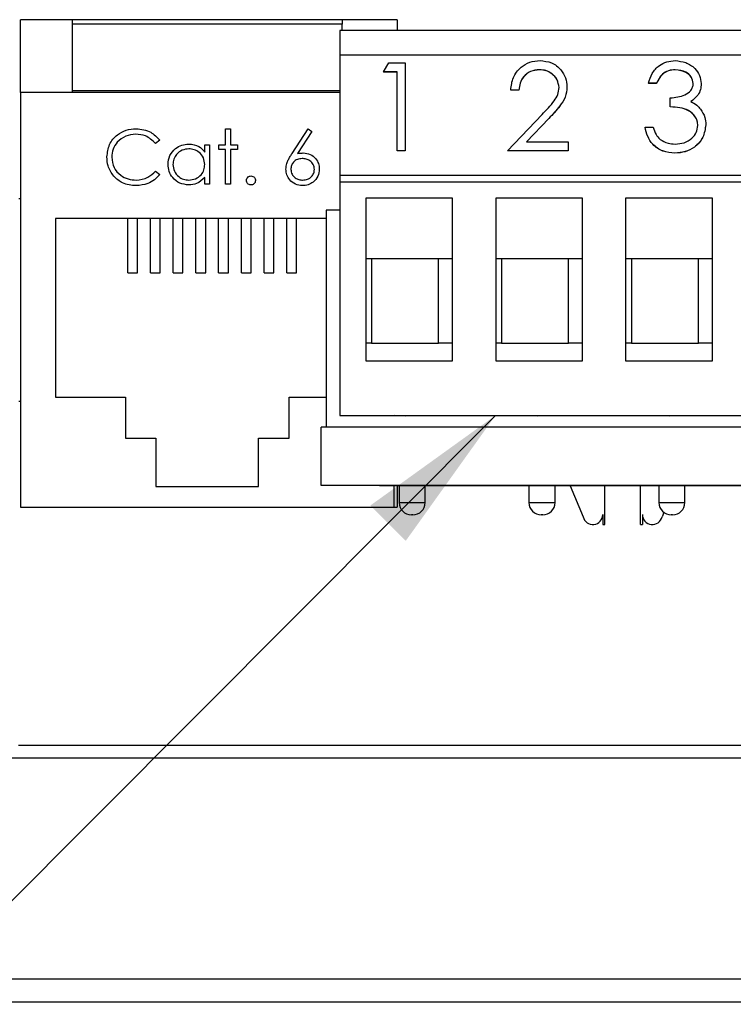
# Model space of a CAD drawing. Units: inches. Extents: x 0.4 to 16.6, y 0.2 to 10.8.
# Drawn here: x 12.7 to 13.4, y 6.6 to 7.6 of the extents above; entities that cross this region are included whole.
import ezdxf

# ---------------------------------------------------------------- set-up
doc = ezdxf.new("R2010")
doc.units = ezdxf.units.IN
doc.header["$MEASUREMENT"] = 0
doc.dimstyles.new('SLDDIMSTYLE5', dxfattribs={"dimtxt": 0.18, "dimasz": 0.156, "dimexe": 0, "dimexo": 0.0625, "dimgap": 0, "dimtad": 0, "dimtih": 1, "dimtoh": 1, "dimdec": 0, "dimrnd": 1e-09, "dimzin": 0, "dimdsep": 46, "dimtxsty": 'Standard', "dimsah": 1, "dimcen": 0.09, "dimadec": 0, "dimazin": 0, "dimtfac": 0.156, "dimtdec": 0, "dimtofl": 0, "dimtmove": 0, "dimatfit": 3, "dimfxl": 0, "dimfrac": 2, "dimtolj": 1, "dimtzin": 0, "dimarcsym": 0})

msp = doc.modelspace()

# ---------------------------------------------------------------- linework, layer by layer
at = {"color": 7, "linetype": 'Continuous', "lineweight": 25}
for p, q in [((13.0979, 7.6363), (12.7113, 7.6363)), ((12.7113, 7.5616), (12.7113, 7.6363)), ((12.7646, 7.6316), (12.7646, 7.6363)), ((13.0413, 7.6363), (13.0413, 7.6316)), ((13.0979, 7.6363), (13.0979, 7.6251)), ((13.0413, 7.6316), (12.7646, 7.6316)), ((12.7646, 7.5632), (12.7646, 7.6316)), ((14.239, 7.6251), (13.039, 7.6251)), ((13.039, 7.6251), (13.039, 7.5998)), ((13.0413, 7.6251), (13.0413, 7.6316)), ((13.039, 7.5998), (13.039, 7.4764)), ((14.239, 7.5998), (13.039, 7.5998)), ((13.0837, 7.5827), (13.0891, 7.5919)), ((13.0891, 7.5919), (13.106, 7.5919)), ((13.106, 7.5919), (13.106, 7.5018)), ((13.2439, 7.585), (13.2439, 7.5849)), ((13.3832, 7.585), (13.3832, 7.5849)), ((13.0978, 7.5827), (13.0837, 7.5827)), ((13.0837, 7.5827), (13.0837, 7.5826)), ((13.0978, 7.5826), (13.0837, 7.5826)), ((13.0978, 7.5018), (13.0978, 7.5827)), ((13.2226, 7.5642), (13.2144, 7.5642)), ((13.2144, 7.5642), (13.2144, 7.5641)), ((13.2226, 7.5641), (13.2144, 7.5641)), ((13.2226, 7.5642), (13.2226, 7.5641)), ((13.2721, 7.5675), (13.2721, 7.5673)), ((13.364, 7.5712), (13.3557, 7.5712)), ((13.3557, 7.5712), (13.3557, 7.571)), ((13.364, 7.571), (13.3557, 7.571)), ((13.364, 7.5712), (13.364, 7.571)), ((13.4099, 7.5708), (13.4099, 7.5707)), ((13.039, 7.5616), (12.7113, 7.5616)), ((12.7113, 7.5616), (12.7113, 7.1363)), ((12.7646, 7.5616), (12.7646, 7.5632)), ((13.039, 7.5632), (12.7646, 7.5632)), ((13.3781, 7.5469), (13.3781, 7.5561)), ((13.3781, 7.5469), (13.3781, 7.5468)), ((13.2109, 7.5018), (13.2465, 7.5391)), ((13.2535, 7.5351), (13.2305, 7.5111)), ((13.2535, 7.535), (13.2307, 7.5111)), ((13.2535, 7.5351), (13.2535, 7.535)), ((12.9218, 7.5245), (12.9268, 7.5245)), ((12.9218, 7.5081), (12.9218, 7.5245)), ((12.9268, 7.5245), (12.9268, 7.5081)), ((12.99, 7.4991), (13.0065, 7.5245)), ((13.0065, 7.5245), (13.0104, 7.5215)), ((13.3522, 7.5261), (13.3604, 7.5261)), ((13.3522, 7.5261), (13.3522, 7.526)), ((13.4146, 7.5286), (13.4146, 7.5285)), ((13.0104, 7.5215), (12.9957, 7.499)), ((12.8541, 7.5129), (12.8498, 7.5095)), ((12.9004, 7.5081), (12.9054, 7.5081)), ((12.9004, 7.5006), (12.9004, 7.5081)), ((12.9054, 7.5081), (12.9054, 7.4675)), ((12.9147, 7.5031), (12.9147, 7.5081)), ((12.9147, 7.5081), (12.9218, 7.5081)), ((12.9268, 7.5081), (12.9339, 7.5081)), ((12.9339, 7.5081), (12.9339, 7.5031)), ((13.2305, 7.5111), (13.2733, 7.5111)), ((13.2733, 7.5111), (13.2733, 7.5018)), ((12.9218, 7.5031), (12.9147, 7.5031)), ((12.9218, 7.4675), (12.9218, 7.5031)), ((12.9268, 7.5031), (12.9268, 7.4675)), ((12.9339, 7.5031), (12.9268, 7.5031)), ((13.106, 7.5018), (13.0978, 7.5018)), ((13.0978, 7.5018), (13.0978, 7.5017)), ((13.106, 7.5017), (13.0978, 7.5017)), ((13.106, 7.5018), (13.106, 7.5017)), ((13.2109, 7.5018), (13.2109, 7.5017)), ((13.2733, 7.5018), (13.2109, 7.5018)), ((13.2733, 7.5017), (13.2109, 7.5017)), ((13.2733, 7.5018), (13.2733, 7.5017)), ((13.3828, 7.4995), (13.3828, 7.4994)), ((12.8498, 7.481), (12.8541, 7.4777)), ((12.9004, 7.4675), (12.9004, 7.4745)), ((14.239, 7.4764), (13.039, 7.4764)), ((13.039, 7.4764), (13.039, 7.4698)), ((12.9054, 7.4675), (12.9004, 7.4675)), ((12.9268, 7.4675), (12.9218, 7.4675)), ((13.039, 7.4698), (13.039, 7.2304)), ((14.239, 7.4698), (13.039, 7.4698)), ((12.7096, 7.453), (12.7113, 7.453)), ((13.1546, 7.4531), (13.0656, 7.4531)), ((13.0656, 7.4531), (13.0656, 7.2864)), ((13.1546, 7.2864), (13.1546, 7.4531)), ((13.288, 7.4531), (13.199, 7.4531)), ((13.199, 7.4531), (13.199, 7.2864)), ((13.288, 7.2864), (13.288, 7.4531)), ((13.4213, 7.4531), (13.3323, 7.4531)), ((13.3323, 7.4531), (13.3323, 7.2864)), ((13.4213, 7.2864), (13.4213, 7.4531)), ((13.039, 7.4411), (13.0251, 7.4411)), ((13.0251, 7.4411), (13.0251, 7.2184)), ((12.7473, 7.4323), (12.7473, 7.249)), ((13.0251, 7.4323), (12.7473, 7.4323)), ((12.8213, 7.3768), (12.8213, 7.4323)), ((12.8313, 7.3768), (12.8313, 7.4323)), ((12.8446, 7.3768), (12.8446, 7.4323)), ((12.8546, 7.3768), (12.8546, 7.4323)), ((12.8679, 7.3768), (12.8679, 7.4323)), ((12.8779, 7.3768), (12.8779, 7.4323)), ((12.8913, 7.3768), (12.8913, 7.4323)), ((12.9013, 7.3768), (12.9013, 7.4323)), ((12.9146, 7.3768), (12.9146, 7.4323)), ((12.9246, 7.3768), (12.9246, 7.4323)), ((12.9379, 7.3768), (12.9379, 7.4323)), ((12.9479, 7.3768), (12.9479, 7.4323)), ((12.9613, 7.3768), (12.9613, 7.4323)), ((12.9713, 7.3768), (12.9713, 7.4323)), ((12.9846, 7.3768), (12.9846, 7.4323)), ((12.9946, 7.3768), (12.9946, 7.4323)), ((13.0716, 7.3911), (13.0656, 7.3911)), ((13.1403, 7.3911), (13.0716, 7.3911)), ((13.0716, 7.3911), (13.0716, 7.3044)), ((13.1546, 7.3911), (13.1403, 7.3911)), ((13.1403, 7.3044), (13.1403, 7.3911)), ((13.205, 7.3911), (13.199, 7.3911)), ((13.2736, 7.3911), (13.205, 7.3911)), ((13.205, 7.3911), (13.205, 7.3044)), ((13.288, 7.3911), (13.2736, 7.3911)), ((13.2736, 7.3044), (13.2736, 7.3911)), ((13.3383, 7.3911), (13.3323, 7.3911)), ((13.407, 7.3911), (13.3383, 7.3911)), ((13.3383, 7.3911), (13.3383, 7.3044)), ((13.4213, 7.3911), (13.407, 7.3911)), ((13.407, 7.3044), (13.407, 7.3911)), ((12.8213, 7.3768), (12.8313, 7.3768)), ((12.8446, 7.3768), (12.8546, 7.3768)), ((12.8679, 7.3768), (12.8779, 7.3768)), ((12.8913, 7.3768), (12.9013, 7.3768)), ((12.9146, 7.3768), (12.9246, 7.3768)), ((12.9379, 7.3768), (12.9479, 7.3768)), ((12.9613, 7.3768), (12.9713, 7.3768)), ((12.9846, 7.3768), (12.9946, 7.3768)), ((13.0716, 7.3044), (13.0656, 7.3044)), ((13.0716, 7.3044), (13.1403, 7.3044)), ((13.1546, 7.3044), (13.1403, 7.3044)), ((13.205, 7.3044), (13.199, 7.3044)), ((13.205, 7.3044), (13.2736, 7.3044)), ((13.288, 7.3044), (13.2736, 7.3044)), ((13.3383, 7.3044), (13.3323, 7.3044)), ((13.3383, 7.3044), (13.407, 7.3044)), ((13.4213, 7.3044), (13.407, 7.3044)), ((13.0656, 7.2864), (13.1546, 7.2864)), ((13.199, 7.2864), (13.288, 7.2864)), ((13.3323, 7.2864), (13.4213, 7.2864)), ((12.7096, 7.245), (12.7113, 7.245)), ((12.7473, 7.249), (12.8189, 7.249)), ((12.8189, 7.249), (12.8189, 7.207)), ((12.9869, 7.207), (12.9869, 7.249)), ((12.9869, 7.249), (13.0251, 7.249)), ((13.039, 7.2304), (14.239, 7.2304)), ((13.0198, 7.1584), (13.0198, 7.2184)), ((14.2865, 7.2184), (13.0198, 7.2184)), ((12.8189, 7.207), (12.8503, 7.207)), ((12.8503, 7.207), (12.8503, 7.1576)), ((12.9556, 7.1576), (12.9556, 7.207)), ((12.9556, 7.207), (12.9869, 7.207)), ((12.8503, 7.1576), (12.9556, 7.1576)), ((14.2865, 7.1584), (13.0198, 7.1584)), ((13.0798, 7.1582), (13.0798, 7.1584)), ((13.1465, 7.1582), (13.0798, 7.1582)), ((13.0946, 7.1363), (13.0946, 7.1582)), ((13.0979, 7.1582), (13.0979, 7.1363)), ((13.0998, 7.1582), (13.0998, 7.141)), ((13.1265, 7.141), (13.1265, 7.1582)), ((13.1465, 7.1582), (13.1465, 7.1584)), ((13.1804, 7.1582), (13.1465, 7.1582)), ((13.1804, 7.1582), (13.1804, 7.1584)), ((13.2315, 7.1582), (13.1804, 7.1582)), ((13.2315, 7.1582), (13.2315, 7.1584)), ((13.7174, 7.1582), (13.2315, 7.1582)), ((13.2331, 7.1582), (13.2331, 7.141)), ((13.2598, 7.141), (13.2598, 7.1582)), ((13.2754, 7.1582), (13.2886, 7.1264)), ((13.3108, 7.1184), (13.3108, 7.1582)), ((13.3475, 7.1184), (13.3475, 7.1582)), ((13.3665, 7.1582), (13.3665, 7.141)), ((13.3931, 7.141), (13.3931, 7.1582)), ((13.0998, 7.141), (13.1265, 7.141)), ((13.2331, 7.141), (13.2598, 7.141)), ((13.3665, 7.141), (13.3931, 7.141)), ((12.7113, 7.1363), (13.0946, 7.1363)), ((13.0946, 7.1363), (13.0979, 7.1363)), ((13.3715, 7.1309), (13.3697, 7.1264)), ((13.1139, 7.1284), (13.1124, 7.1284)), ((13.2472, 7.1284), (13.2457, 7.1284)), ((13.3088, 7.1287), (13.3088, 7.1184)), ((13.3495, 7.1287), (13.3495, 7.1184)), ((13.3805, 7.1284), (13.3791, 7.1284)), ((13.3088, 7.1184), (13.3108, 7.1184)), ((13.3475, 7.1184), (13.3495, 7.1184)), ((14.5639, 6.892), (12.7093, 6.892)), ((12.5791, 6.8794), (14.6941, 6.8794)), ((12.15, 6.6527), (15.1233, 6.6527)), ((14.94, 6.6287), (12.3506, 6.6287))]:
    msp.add_line(p, q, dxfattribs=at)
at = {"color": 7, "linetype": 'Continuous', "lineweight": 25, "flags": 128}
for points in [[(13.0946, 7.2306), (13.1066, 7.2299), (13.1174, 7.2304)], [(13.2312, 7.2304), (13.242, 7.2299), (13.2511, 7.2303)], [(13.3665, 7.2304), (13.3773, 7.2299), (13.3881, 7.2304)]]:
    msp.add_lwpolyline(points, dxfattribs=at)
at = {"color": 7, "linetype": 'Continuous', "lineweight": 25}
for centre, radius, start, end in [((13.1124, 7.141), 0.0126, 180, 270), ((13.1139, 7.141), 0.0126, 270, 0), ((13.2457, 7.141), 0.0126, 180, 270), ((13.2472, 7.141), 0.0126, 270, 0), ((13.3791, 7.141), 0.0126, 180, 270), ((13.3805, 7.141), 0.0126, 270, 0), ((13.2986, 7.1287), 0.0102, 192.9074, 360), ((13.3597, 7.1287), 0.0102, 180, 347.0926)]:
    msp.add_arc(centre, radius, start, end, dxfattribs=at)
for points, knots in [([(13.2144, 7.5642), (13.2149, 7.5686), (13.216, 7.5774), (13.2238, 7.5874), (13.2338, 7.5934), (13.2408, 7.594), (13.2444, 7.5943)], [0, 0, 0, 0, 0.280029, 0.559515, 0.779668, 1, 1, 1, 1]), ([(13.2444, 7.5943), (13.2484, 7.5939), (13.2566, 7.5931), (13.2657, 7.5858), (13.2712, 7.5769), (13.2718, 7.5706), (13.2721, 7.5675)], [0, 0, 0, 0, 0.27989, 0.559224, 0.779582, 1, 1, 1, 1]), ([(13.3557, 7.5712), (13.3568, 7.5746), (13.3589, 7.5815), (13.3659, 7.5892), (13.3744, 7.5936), (13.3802, 7.594), (13.3831, 7.5943)], [0, 0, 0, 0, 0.280288, 0.55968, 0.779747, 1, 1, 1, 1]), ([(13.3831, 7.5943), (13.3868, 7.5939), (13.3942, 7.5931), (13.4031, 7.5873), (13.4088, 7.5794), (13.4095, 7.5737), (13.4099, 7.5708)], [0, 0, 0, 0, 0.280085, 0.559868, 0.780099, 1, 1, 1, 1]), ([(13.2439, 7.585), (13.2408, 7.5847), (13.2345, 7.5841), (13.2274, 7.5785), (13.2236, 7.5714), (13.223, 7.5666), (13.2226, 7.5642)], [0, 0, 0, 0, 0.279699, 0.558847, 0.779176, 1, 1, 1, 1]), ([(13.2439, 7.5849), (13.2408, 7.5846), (13.2345, 7.5839), (13.2274, 7.5783), (13.2236, 7.5713), (13.223, 7.5665), (13.2226, 7.5641)], [0, 0, 0, 0, 0.279699, 0.558847, 0.779176, 1, 1, 1, 1]), ([(13.2639, 7.5668), (13.2635, 7.5695), (13.2627, 7.5751), (13.2571, 7.581), (13.2506, 7.5845), (13.2462, 7.5848), (13.2439, 7.585)], [0, 0, 0, 0, 0.279126, 0.558978, 0.77935, 1, 1, 1, 1]), ([(13.2639, 7.5666), (13.2635, 7.5694), (13.2627, 7.575), (13.2571, 7.5809), (13.2506, 7.5844), (13.2462, 7.5847), (13.2439, 7.5849)], [0, 0, 0, 0, 0.279126, 0.558978, 0.77935, 1, 1, 1, 1]), ([(13.3832, 7.585), (13.3808, 7.5848), (13.376, 7.5845), (13.3684, 7.58), (13.3657, 7.5745), (13.364, 7.5712)], [0, 0, 0, 0, 0.280636, 0.5603644, 1, 1, 1, 1]), ([(13.3832, 7.5849), (13.3808, 7.5847), (13.376, 7.5843), (13.3684, 7.5798), (13.3657, 7.5744), (13.364, 7.571)], [0, 0, 0, 0, 0.280636, 0.560364, 1, 1, 1, 1]), ([(13.4017, 7.5709), (13.4012, 7.5732), (13.4003, 7.578), (13.3932, 7.5838), (13.387, 7.5846), (13.3832, 7.585)], [0, 0, 0, 0, 0.278859, 0.560074, 1, 1, 1, 1]), ([(13.4017, 7.5708), (13.4012, 7.5731), (13.4003, 7.5778), (13.3932, 7.5837), (13.387, 7.5844), (13.3832, 7.5849)], [0, 0, 0, 0, 0.278859, 0.560074, 1, 1, 1, 1]), ([(13.2465, 7.5391), (13.2509, 7.5436), (13.257, 7.5498), (13.2631, 7.5594), (13.2636, 7.5643), (13.2639, 7.5668)], [0, 0, 0, 0, 0.560717, 0.780532, 1, 1, 1, 1]), ([(13.2721, 7.5675), (13.2717, 7.5639), (13.271, 7.5567), (13.2636, 7.5459), (13.2574, 7.5392), (13.2535, 7.5351)], [0, 0, 0, 0, 0.279288, 0.559154, 1, 1, 1, 1]), ([(13.2721, 7.5673), (13.2717, 7.5638), (13.271, 7.5566), (13.2636, 7.5458), (13.2574, 7.5391), (13.2535, 7.535)], [0, 0, 0, 0, 0.279288, 0.559154, 1, 1, 1, 1]), ([(13.3781, 7.5561), (13.3833, 7.5566), (13.3911, 7.5573), (13.3987, 7.5626), (13.4013, 7.5671), (13.4015, 7.5696), (13.4017, 7.5709)], [0, 0, 0, 0, 0.499418, 0.749016, 0.874544, 1, 1, 1, 1]), ([(13.4099, 7.5708), (13.4097, 7.5688), (13.4094, 7.5646), (13.4061, 7.5577), (13.4018, 7.5543), (13.3992, 7.5523)], [0, 0, 0, 0, 0.2805082, 0.5607923, 1, 1, 1, 1]), ([(13.4099, 7.5707), (13.4097, 7.5686), (13.4094, 7.5645), (13.4061, 7.5576), (13.4018, 7.5542), (13.3992, 7.5522)], [0, 0, 0, 0, 0.2805082, 0.5607923, 1, 1, 1, 1]), ([(13.4064, 7.5278), (13.4062, 7.5294), (13.406, 7.5325), (13.4031, 7.5382), (13.3946, 7.546), (13.3847, 7.5465), (13.3781, 7.5469)], [0, 0, 0, 0, 0.125587, 0.251191, 0.500605, 1, 1, 1, 1]), ([(13.4064, 7.5277), (13.4062, 7.5293), (13.406, 7.5324), (13.4031, 7.5381), (13.3946, 7.5459), (13.3847, 7.5464), (13.3781, 7.5468)], [0, 0, 0, 0, 0.125587, 0.2511907, 0.500605, 1, 1, 1, 1]), ([(13.3992, 7.5523), (13.4013, 7.5512), (13.4051, 7.5493), (13.4079, 7.546), (13.4091, 7.5446)], [0, 0, 0, 0, 0.559795, 1, 1, 1, 1]), ([(13.4091, 7.5446), (13.4109, 7.5419), (13.414, 7.5369), (13.4144, 7.5312), (13.4146, 7.5286)], [0, 0, 0, 0, 0.559419, 1, 1, 1, 1]), ([(12.8, 7.4956), (12.8005, 7.5), (12.8015, 7.5087), (12.8097, 7.5182), (12.8196, 7.5237), (12.8265, 7.5242), (12.8299, 7.5245)], [0, 0, 0, 0, 0.279512, 0.55908, 0.779374, 1, 1, 1, 1]), ([(12.8299, 7.5245), (12.8352, 7.5239), (12.8447, 7.5228), (12.8512, 7.5159), (12.8541, 7.5129)], [0, 0, 0, 0, 0.559517, 1, 1, 1, 1]), ([(13.3828, 7.4995), (13.3786, 7.4999), (13.3702, 7.5006), (13.3602, 7.5075), (13.3545, 7.5166), (13.353, 7.5229), (13.3522, 7.5261)], [0, 0, 0, 0, 0.279886, 0.558979, 0.779263, 1, 1, 1, 1]), ([(13.3828, 7.4994), (13.3786, 7.4998), (13.3702, 7.5005), (13.3602, 7.5074), (13.3545, 7.5165), (13.353, 7.5228), (13.3522, 7.526)], [0, 0, 0, 0, 0.2798859, 0.5589785, 0.7792629, 1, 1, 1, 1]), ([(13.3604, 7.5261), (13.3613, 7.5235), (13.3628, 7.5188), (13.3661, 7.5152), (13.3676, 7.5136)], [0, 0, 0, 0, 0.560694, 1, 1, 1, 1]), ([(13.4146, 7.5286), (13.4139, 7.5242), (13.4126, 7.5153), (13.404, 7.5056), (13.3935, 7.5003), (13.3864, 7.4998), (13.3828, 7.4995)], [0, 0, 0, 0, 0.279304, 0.558838, 0.779277, 1, 1, 1, 1]), ([(13.4146, 7.5285), (13.4139, 7.5241), (13.4126, 7.5152), (13.404, 7.5055), (13.3935, 7.5002), (13.3864, 7.4997), (13.3828, 7.4994)], [0, 0, 0, 0, 0.279304, 0.5588383, 0.779277, 1, 1, 1, 1]), ([(13.383, 7.5088), (13.3862, 7.509), (13.3925, 7.5094), (13.4002, 7.5141), (13.4054, 7.5205), (13.4061, 7.5254), (13.4064, 7.5278)], [0, 0, 0, 0, 0.280599, 0.560151, 0.780303, 1, 1, 1, 1]), ([(12.8296, 7.5188), (12.826, 7.5184), (12.8189, 7.5176), (12.8107, 7.5115), (12.8057, 7.5036), (12.8052, 7.498), (12.805, 7.4952)], [0, 0, 0, 0, 0.2798558, 0.5595188, 0.7796855, 1, 1, 1, 1]), ([(12.8498, 7.5095), (12.8465, 7.5125), (12.8408, 7.5179), (12.833, 7.5185), (12.8296, 7.5188)], [0, 0, 0, 0, 0.558427, 1, 1, 1, 1]), ([(13.3676, 7.5136), (13.3703, 7.512), (13.375, 7.5091), (13.3805, 7.5089), (13.383, 7.5088)], [0, 0, 0, 0, 0.558748, 1, 1, 1, 1]), ([(12.8627, 7.4879), (12.863, 7.491), (12.8638, 7.4973), (12.8697, 7.504), (12.8766, 7.5082), (12.8815, 7.5086), (12.884, 7.5088)], [0, 0, 0, 0, 0.279413, 0.559191, 0.779548, 1, 1, 1, 1]), ([(12.8841, 7.5038), (12.8817, 7.5036), (12.8769, 7.503), (12.8715, 7.4988), (12.8683, 7.4935), (12.8679, 7.4897), (12.8676, 7.4879)], [0, 0, 0, 0, 0.279767, 0.559291, 0.779719, 1, 1, 1, 1]), ([(12.884, 7.5088), (12.8876, 7.5084), (12.8942, 7.5077), (12.8985, 7.5028), (12.9004, 7.5006)], [0, 0, 0, 0, 0.559062, 1, 1, 1, 1]), ([(12.9004, 7.4877), (12.9001, 7.4901), (12.8996, 7.4949), (12.8951, 7.5002), (12.8897, 7.5034), (12.8859, 7.5037), (12.8841, 7.5038)], [0, 0, 0, 0, 0.27966, 0.55921, 0.779487, 1, 1, 1, 1]), ([(12.807, 7.4758), (12.8047, 7.4792), (12.8006, 7.4852), (12.8002, 7.4924), (12.8, 7.4956)], [0, 0, 0, 0, 0.559029, 1, 1, 1, 1]), ([(12.805, 7.4952), (12.8054, 7.4916), (12.8062, 7.4844), (12.8132, 7.4767), (12.8215, 7.4724), (12.8271, 7.472), (12.8299, 7.4718)], [0, 0, 0, 0, 0.279434, 0.558921, 0.779283, 1, 1, 1, 1]), ([(12.9837, 7.483), (12.9839, 7.485), (12.9843, 7.4883), (12.986, 7.4925), (12.9879, 7.4959), (12.9893, 7.4981), (12.99, 7.4991)], [0, 0, 0, 0, 0.339374, 0.559486, 0.779731, 1, 1, 1, 1]), ([(13.0004, 7.4939), (12.9987, 7.4937), (12.9953, 7.4934), (12.9914, 7.4905), (12.9891, 7.4868), (12.9889, 7.4841), (12.9887, 7.4828)], [0, 0, 0, 0, 0.280127, 0.559515, 0.779719, 1, 1, 1, 1]), ([(12.9957, 7.499), (12.9968, 7.4992), (12.9987, 7.4995), (13.0006, 7.4995), (13.0015, 7.4996)], [0, 0, 0, 0, 0.55991, 1, 1, 1, 1]), ([(13.0129, 7.4828), (13.0127, 7.4845), (13.0122, 7.488), (13.0085, 7.4915), (13.0045, 7.4936), (13.0018, 7.4938), (13.0004, 7.4939)], [0, 0, 0, 0, 0.278754, 0.558605, 0.779147, 1, 1, 1, 1]), ([(13.0015, 7.4996), (13.0039, 7.4993), (13.0088, 7.4987), (13.0142, 7.4943), (13.0175, 7.4888), (13.0178, 7.485), (13.0179, 7.4831)], [0, 0, 0, 0, 0.279638, 0.559326, 0.779527, 1, 1, 1, 1]), ([(12.8838, 7.4668), (12.8807, 7.4672), (12.8745, 7.4679), (12.8676, 7.4736), (12.8633, 7.4806), (12.8629, 7.4855), (12.8627, 7.4879)], [0, 0, 0, 0, 0.279573, 0.559333, 0.779589, 1, 1, 1, 1]), ([(12.8676, 7.4879), (12.868, 7.4855), (12.8687, 7.4807), (12.873, 7.4755), (12.8784, 7.4723), (12.8821, 7.472), (12.884, 7.4718)], [0, 0, 0, 0, 0.279429, 0.559146, 0.77957, 1, 1, 1, 1]), ([(12.884, 7.4718), (12.8864, 7.4721), (12.8911, 7.4726), (12.8967, 7.4767), (12.8999, 7.4821), (12.9002, 7.4858), (12.9004, 7.4877)], [0, 0, 0, 0, 0.279822, 0.559387, 0.779603, 1, 1, 1, 1]), ([(13.0179, 7.4831), (13.0176, 7.4806), (13.0171, 7.4755), (13.0123, 7.4698), (13.0065, 7.4666), (13.0026, 7.4663), (13.0006, 7.4661)], [0, 0, 0, 0, 0.279631, 0.55896, 0.779478, 1, 1, 1, 1]), ([(12.8299, 7.4661), (12.825, 7.4665), (12.8163, 7.4672), (12.8098, 7.4732), (12.807, 7.4758)], [0, 0, 0, 0, 0.5598036, 1, 1, 1, 1]), ([(12.8299, 7.4718), (12.8342, 7.4723), (12.8419, 7.4732), (12.8473, 7.4787), (12.8498, 7.481)], [0, 0, 0, 0, 0.5587722, 1, 1, 1, 1]), ([(12.8541, 7.4777), (12.8524, 7.4758), (12.849, 7.4718), (12.8407, 7.4671), (12.834, 7.4665), (12.8299, 7.4661)], [0, 0, 0, 0, 0.28041, 0.560795, 1, 1, 1, 1]), ([(12.9004, 7.4745), (12.8978, 7.472), (12.8931, 7.4676), (12.8867, 7.467), (12.8838, 7.4668)], [0, 0, 0, 0, 0.558763, 1, 1, 1, 1]), ([(12.9431, 7.4714), (12.9432, 7.4721), (12.9434, 7.4735), (12.9446, 7.475), (12.9462, 7.4759), (12.9472, 7.476), (12.9478, 7.4761)], [0, 0, 0, 0, 0.279576, 0.559284, 0.779552, 1, 1, 1, 1]), ([(12.9478, 7.4761), (12.9485, 7.476), (12.9498, 7.4758), (12.9513, 7.4745), (12.9523, 7.473), (12.9524, 7.472), (12.9524, 7.4714)], [0, 0, 0, 0, 0.279602, 0.559212, 0.779475, 1, 1, 1, 1]), ([(13.0006, 7.4661), (12.9981, 7.4664), (12.9931, 7.467), (12.9875, 7.4715), (12.9843, 7.4771), (12.9839, 7.481), (12.9837, 7.483)], [0, 0, 0, 0, 0.27967, 0.559085, 0.779558, 1, 1, 1, 1]), ([(12.9887, 7.4828), (12.989, 7.4811), (12.9894, 7.4777), (12.9929, 7.4741), (12.9968, 7.4721), (12.9995, 7.4719), (13.0008, 7.4718)], [0, 0, 0, 0, 0.279059, 0.55882, 0.779303, 1, 1, 1, 1]), ([(13.0008, 7.4718), (13.0025, 7.4719), (13.006, 7.4723), (13.0099, 7.4751), (13.0125, 7.4788), (13.0128, 7.4815), (13.0129, 7.4828)], [0, 0, 0, 0, 0.280018, 0.5598526, 0.7799871, 1, 1, 1, 1]), ([(12.9478, 7.4668), (12.9471, 7.4669), (12.9457, 7.467), (12.9442, 7.4683), (12.9433, 7.4698), (12.9432, 7.4709), (12.9431, 7.4714)], [0, 0, 0, 0, 0.2795812, 0.5591432, 0.7795754, 1, 1, 1, 1]), ([(12.9524, 7.4714), (12.9523, 7.4707), (12.9522, 7.4694), (12.9509, 7.4679), (12.9494, 7.4669), (12.9483, 7.4668), (12.9478, 7.4668)], [0, 0, 0, 0, 0.279469, 0.559358, 0.779674, 1, 1, 1, 1])]:
    msp.add_open_spline(points, degree=3, knots=knots, dxfattribs=at)

# ---------------------------------------------------------------- leaders
at = {"color": 7, "linetype": 'Continuous', "lineweight": 0}
msp.add_leader([(13.1987, 7.2304), (11.3588, 5.3861), (11.1088, 5.3861)], dimstyle='SLDDIMSTYLE5', dxfattribs=at)

doc.saveas('drawing.dxf')
